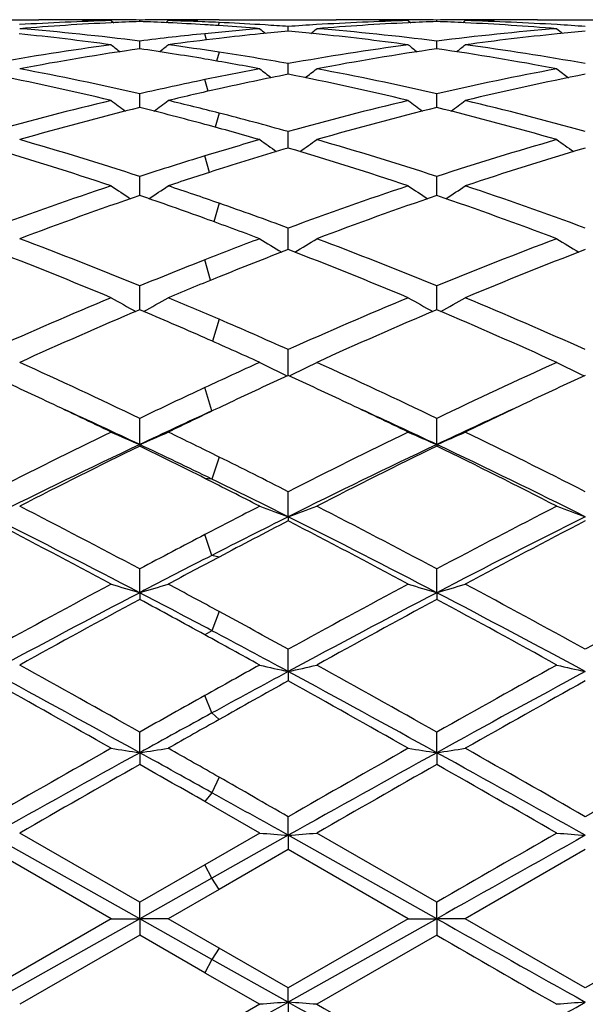
# Model space of a CAD drawing. Units: inches. Extents: x 3.9 to 17.9, y 3.3 to 15.3.
# Drawn here: x 15.9 to 16.1, y 6 to 6.4 of the extents above; entities that cross this region are included whole.
import ezdxf

# ---------------------------------------------------------------- set-up
doc = ezdxf.new("R2010")
doc.units = ezdxf.units.IN
doc.header["$LTSCALE"] = 1.21
doc.header["$MEASUREMENT"] = 0
doc.layers.get('0').update_dxf_attribs({"linetype": 'CONTINUOUS'})

msp = doc.modelspace()

# ---------------------------------------------------------------- linework, layer by layer
at = {"color": 7, "linetype": 'Continuous'}
for p, q in [((15.8589840478, 6.360406110700001), (15.8952385006, 6.360406110700001)), ((15.9204732155, 6.3600692505), (15.9213593077, 6.3593435997)), ((15.9304377599, 6.3597512245), (15.9304377671, 6.3602827414)), ((15.9404001665, 6.3603912014), (15.938019071, 6.3603748274)), ((15.9404014515, 6.3600692505), (15.9395370804, 6.3593613111)), ((15.9531811997, 6.3603765682), (15.9457087232, 6.360406110700001)), ((15.9463218366, 6.3602087636), (15.9457137128, 6.3601961413)), ((15.9532237794, 6.3596400963), (15.9522423977, 6.359679079099999)), ((15.9556440428, 6.360353885299999), (15.9531811997, 6.3603765682)), ((15.9581630866, 6.3603765682), (15.9990315059, 6.360406110700001)), ((16.0242653609, 6.3600692505), (16.0251516552, 6.3593434238)), ((16.0342319685, 6.3597511466), (16.0342319767, 6.3602827752)), ((16.0441976297, 6.3600692505), (16.0433114874, 6.3593435014)), ((16.0694304138, 6.360406110700001), (16.1028288566, 6.360406110700001)), ((15.9595779833, 6.3582184846), (15.9580911723, 6.358318317899999)), ((15.9742772514, 6.358559239600001), (15.9724523759, 6.3586714036)), ((15.9823348201, 6.356401511100001), (15.9823347823, 6.3580221361)), ((15.9304377341, 6.3502396839), (15.9304377671, 6.3529350508)), ((16.0342319391, 6.3502393791), (16.0342319767, 6.3529353127)), ((15.9823348499, 6.3419401708), (15.9823347823, 6.3450677374)), ((15.9823348634, 6.3413220411), (15.9823348499, 6.3419401708)), ((15.930437712, 6.3297292529), (15.9304377671, 6.334490924400001)), ((16.0342319139, 6.329728730299999), (16.0342319767, 6.334491404900001)), ((15.9823349021, 6.3155653623), (15.9823347823, 6.3213007758)), ((15.9304376913, 6.2989594511), (15.9304377671, 6.3056158736)), ((16.0342318906, 6.2989587333), (16.0342319767, 6.305616555299999)), ((15.9823349184, 6.281059720499999), (15.9823347823, 6.287578824400001)), ((15.9823349396, 6.2800605912), (15.9823349184, 6.281059720499999)), ((15.9304376706, 6.2590407999), (15.9304377671, 6.267351784500001)), ((16.0342318673, 6.2590399108), (16.0342319767, 6.267352643)), ((15.9823349785, 6.2360890811), (15.9823347823, 6.2451186579)), ((15.9581630866, 6.224798263999999), (15.9570650314, 6.2242767876)), ((15.9618197201, 6.226529551100001), (15.9581630866, 6.224798263999999)), ((15.9304376547, 6.2119352975), (15.9304377671, 6.2210793242)), ((16.0342318495, 6.2119343869), (16.0342319767, 6.2210803283)), ((15.9304376547, 6.2119352975), (15.9304377671, 6.2114140765)), ((16.0342318495, 6.2119343869), (16.0342319767, 6.211413048400001)), ((15.9823349876, 6.186686893099999), (15.9823347823, 6.1954523486)), ((15.9823349876, 6.186686893099999), (15.9823347823, 6.1852373823)), ((15.9304376547, 6.1601616396), (15.9304377671, 6.168468122)), ((16.0342318495, 6.160161012100001), (16.0342319767, 6.168469235599999)), ((15.9304376547, 6.1601616396), (15.9304377671, 6.1577971464)), ((16.0342318495, 6.160161012100001), (16.0342319767, 6.1577960163)), ((15.9823349876, 6.1325984811), (15.9823347823, 6.140371984600001)), ((15.9823349876, 6.1325984811), (15.9823347823, 6.1293400613)), ((15.9304376547, 6.1042473068), (15.9304377671, 6.111416525599999)), ((16.0342318495, 6.104246985), (16.0342319767, 6.1114177085)), ((15.9304376547, 6.1042473068), (15.9304377671, 6.1001248584)), ((16.0342318495, 6.104246985), (16.0342319767, 6.100123667)), ((15.9723708066, 6.0761447241), (15.9531811994, 6.087150194299999)), ((15.9823349876, 6.075363943999999), (15.9823347823, 6.0818650075)), ((15.9304376547, 6.046209832100001), (15.8785404546, 6.075363993300001)), ((15.9304377671, 6.0519831035), (15.8885049442, 6.076144724)), ((15.9723708066, 6.0761447241), (15.9531811997, 6.065101229)), ((15.9823349876, 6.075363943999999), (15.9556721431, 6.06040299)), ((15.9823349876, 6.075363943999999), (15.9823347823, 6.0704141873)), ((16.0342318495, 6.046209827699999), (15.9823349876, 6.075363943999999)), ((16.0342319769, 6.051984312899999), (15.9923003464, 6.0761447241)), ((15.9204732155, 6.0462307778), (15.8785403411, 6.0704145617)), ((15.9823347823, 6.0704141873), (15.9581630866, 6.056483461)), ((16.0242653607, 6.046230777999999), (15.9823347823, 6.0704141873)), ((16.0861297838, 6.070415080499999), (16.0441976297, 6.0462307778)), ((15.9531811997, 6.065101229), (15.9304377671, 6.0519831035)), ((15.9556721431, 6.06040299), (15.9304376547, 6.046209832100001)), ((15.9581630866, 6.056483461), (15.9404014515, 6.0462307778)), ((15.9304376547, 6.046209832100001), (15.9304377671, 6.0519831035)), ((16.0342318495, 6.046209827699999), (16.0342319767, 6.051984312999999)), ((15.9204732155, 6.0462307778), (15.8785403411, 6.0220421249)), ((15.9304376547, 6.046209832100001), (15.8785404546, 6.0170484043)), ((15.9204732155, 6.0462307778), (15.9304376547, 6.046209832100001)), ((15.9404014515, 6.0462307778), (15.9304376547, 6.046209832100001)), ((15.9304376547, 6.046209832100001), (15.9304377671, 6.040478177000001)), ((15.9556721431, 6.0320149588), (15.9304376547, 6.046209832100001)), ((15.9581630868, 6.0359772205), (15.9404014515, 6.0462307778)), ((16.0242653607, 6.046230777999999), (15.9823347824, 6.0220424994)), ((16.0342318495, 6.046209827699999), (15.9823349876, 6.017048451)), ((16.0242653609, 6.0462307778), (16.0342318495, 6.046209827699999)), ((16.0441976297, 6.0462307778), (16.0342318495, 6.046209827699999)), ((16.0342318495, 6.046209827699999), (16.0342319767, 6.0404769675)), ((16.0861297835, 6.0220416058), (16.0441976297, 6.0462307778)), ((16.1280621828, 6.0462307778), (16.0861297835, 6.0220416058)), ((15.930437767, 6.040478177100001), (15.8885049442, 6.0163093756)), ((15.9531811994, 6.027357364099999), (15.930437767, 6.040478177100001)), ((16.0342319766, 6.0404769675), (15.9923003464, 6.016309375700001)), ((15.9823347824, 6.0220424994), (15.9581630868, 6.0359772205)), ((15.9823349876, 6.017048451), (15.9556721431, 6.0320149588)), ((15.9531811994, 6.027357364099999), (15.9723708066, 6.0163093756)), ((15.9823349876, 6.017048451), (15.9823347823, 6.0220424995)), ((15.9723708066, 6.0163093756), (15.9531811997, 6.0052973813)), ((15.9823349876, 6.017048451), (15.9823347823, 6.0105859575))]:
    msp.add_line(p, q, dxfattribs=at)
at = {"color": 9, "linetype": 'Continuous'}
for p, q in [((15.9581629107, 6.3594284723), (15.957834952, 6.3583310211)), ((15.9538023953, 6.353355069199999), (15.9531813756, 6.355509877799999)), ((15.9581629107, 6.3490738564), (15.9572875251, 6.345960839500001)), ((15.9543075069, 6.335383577000001), (15.9531813756, 6.3394538464)), ((15.9581629107, 6.3277621265), (15.9568100675, 6.322840877999999)), ((15.9547665904, 6.3070357715), (15.9531813756, 6.3127878157)), ((15.9581629107, 6.2962622645), (15.9563596971, 6.289792349600001)), ((15.9552164312, 6.269327243999999), (15.9531813756, 6.2764739646)), ((15.9581629107, 6.255710866599999), (15.9559023691, 6.248005107899999)), ((15.9556721431, 6.2236819181), (15.9531813756, 6.231822590499999)), ((15.9581629107, 6.2075711317), (15.9556721431, 6.1998332343)), ((15.9556721431, 6.1998332343), (15.9531813756, 6.2001139337)), ((15.9556721431, 6.173204313899999), (15.9531813756, 6.1804448299)), ((15.9581629107, 6.1725996935), (15.9556721431, 6.173204313899999)), ((15.9581629107, 6.1535800653), (15.9556721431, 6.146874029199999)), ((15.9556721431, 6.146874029199999), (15.9531813756, 6.1454366941)), ((15.9556721431, 6.1181154215), (15.9531813756, 6.124194524500001)), ((15.9581629107, 6.1158117346), (15.9556721431, 6.1181154215)), ((15.9581629107, 6.095685804099999), (15.9556721431, 6.0902536005)), ((15.9556721431, 6.0902536005), (15.9531813756, 6.0871500935)), ((15.9556721431, 6.06040299), (15.9531813756, 6.065101330399999)), ((15.9581629107, 6.0564833595), (15.9556721431, 6.06040299)), ((15.9581629107, 6.0359773222), (15.9556721431, 6.0320149588)), ((15.9556721431, 6.0320149588), (15.9531813756, 6.0273572625))]:
    msp.add_line(p, q, dxfattribs=at)
at = {"color": 7, "linetype": 'Continuous'}
for centre, radius, start, end in [((15.9458274432, 5.410584908), 0.9498228012000001, 91.52961458760001, 93.4652669917), ((15.9660832935, 5.404261180900001), 0.956154768, 92.73210043549997, 94.6538525701), ((15.8952352408, 5.4148815707), 0.9455245399, 88.7923207875, 89.9998024624), ((15.915168301, 5.415327176), 0.9450789347, 90.0000189821, 90.54425569070001), ((15.8952116153, 5.4136955751), 0.94671077, 88.47096395889999, 88.79240408410001), ((15.9151679065, 5.4154492525), 0.9449568582, 89.67817777270001, 89.99999506389999), ((15.915165608, 5.415115984500001), 0.9452901337999999, 89.07428597629998, 89.67815191920002), ((15.9657728279, 5.4105040612), 0.9499041852, 92.1318119102, 92.73134410860001), ((15.9457122554, 5.414881505), 0.9455246203000001, 90.46618760690001, 90.92562559019999), ((15.8950849258, 5.4099945536), 0.9504140015000001, 87.269270955, 87.8682595223), ((15.8949227861, 5.4067090379), 0.9537035111, 86.49782073280002, 87.2689449476), ((15.9457087838, 5.4153045522), 0.9451015585, 90.0000036725, 90.32183098750001), ((15.9656600169, 5.4138856801), 0.9465206517, 91.207499955, 91.5291594708), ((15.9150918394, 5.4121017392), 0.9483053195000001, 87.75482115709998, 88.47063373160002), ((15.9656402845, 5.4148659924), 0.9455401406, 90.4530916567, 91.17069863350001), ((15.9150113462, 5.4100494896), 0.9503591481, 87.3975491619, 87.69560641680002), ((15.9148513329, 5.4067008504), 0.9537115990999999, 86.5374161199, 87.3970805128), ((16.0496170122, 5.4106925861), 0.9497150927, 91.5296326324, 93.4653085812), ((16.0698833423, 5.4041703842), 0.9562456423000001, 92.7323137074, 94.653688655), ((15.9990280775, 5.4149371028), 0.9454690079000001, 88.7920506528, 89.999792233), ((16.0189645257, 5.4152674053), 0.9451387054000001, 90.0000222273, 90.56817427700003), ((15.9990032381, 5.4136906682), 0.9467156890999999, 88.4709402806, 88.79213794610001), ((16.0189641123, 5.415425), 0.9449811106999999, 89.67843166069999, 89.99999716559999), ((16.0189620029, 5.415122708099999), 0.9452834097, 89.07441185270001, 89.67840663979999), ((16.0695717791, 5.410436433099999), 0.949971865, 92.13194613910001, 92.73155932979999), ((16.049503531, 5.4149268553), 0.9454792625, 90.32168052060001, 90.92549216649999), ((15.998869611, 5.409793491699999), 0.9506152006999999, 87.268986689, 87.86813646250002), ((15.9984625627, 5.4022600013), 0.9581595306, 85.34837854220001, 87.26613811130001), ((16.0495014254, 5.415230169), 0.9451759417, 90.00000369850001, 90.32165611149999), ((16.069456242, 5.4139044764), 0.9465018633, 91.2077702729, 91.5291926703), ((16.0187770514, 5.4091460224), 0.9512629456, 86.5359553389, 88.4687038865), ((16.0495010811, 5.4151263753), 0.9452797354000001, 89.43199901370001, 89.99998282979999), ((16.0694310729, 5.415260830499999), 0.9451452801000001, 90.00003999549999, 91.2079779482), ((15.8090576171, 5.3823327963), 0.9781625005, 82.8717945686, 85.34124825399999), ((16.0521974335, 5.3791595177), 0.9813583470999999, 95.79083313770002, 97.1272018709), ((15.8947668374, 5.4041369357), 0.9562803362000001, 86.20312802909999, 86.4979084059), ((16.0509093233, 5.3920023006), 0.9684511361, 94.65162617719999, 95.7916769692), ((15.8944295514, 5.3992744757), 0.9611544779000001, 85.34870421390002, 86.11342980709999), ((16.3331604583, 6.80084447), 0.5717807220000001, 230.8765752603, 231.135913583), ((16.0711353853, 5.388757878400001), 0.9717091584, 95.2433470669, 95.82239182910001), ((15.914576235, 5.4022280393), 0.95819287, 85.94494820750002, 86.4278242877), ((16.0500129662, 5.4035750595), 0.9568435392, 93.46321380280001, 94.05595550950001), ((15.8934352931, 5.3878988462), 0.972573633, 84.1763793027, 84.7554765367), ((15.6316950386, 6.8006655402), 0.5715255913, 308.8574105859, 309.1204063539), ((15.9128627729, 5.3824020075), 0.9780927258, 82.871929628, 85.34148842820001), ((16.1551938896, 5.386297136), 0.9741771651000001, 94.6530793851, 97.1327281219), ((16.4370920684, 6.8010512374), 0.5720269673, 230.8790727625, 231.1417742412), ((16.0183788644, 5.4024164782), 0.9580042536, 85.94460586509999, 86.5365028209), ((16.1748901991, 5.3892307919), 0.9712346931, 95.24353496040001, 95.82330698410001), ((15.7879369191, 5.3720653728), 0.9884983976999999, 82.2946676342, 84.17130038149998), ((16.0731594509, 5.370491853300001), 0.9900874351000001, 96.66982622569999, 97.70583734600001), ((16.0718409008, 5.3818231337), 0.9786796989000001, 95.82229698920001, 96.67020535190001), ((15.8917166959, 5.3719924147), 0.9885723555, 82.29452421739998, 84.17082932369999), ((16.1762049595, 5.376575688200001), 0.9839578875, 95.8247031195, 97.71002252279999), ((16.0565617622, 5.3460638594), 1.014741417, 97.70724841559998, 100.1039883501), ((16.0781640843, 5.335488889800001), 1.0254471623, 98.2828722002, 100.6583700992), ((16.2758313334, 6.796603122200001), 0.569449772, 231.3884090413, 231.7850031674), ((15.7834777255, 5.3405673876), 1.0203112492, 80.4257732464, 81.71862558969998), ((15.5849217458, 6.7967296921), 0.5696245486, 308.21982815, 308.6132026928), ((15.8051766009, 5.3522923663), 1.0084533455, 81.2743066474, 82.29392079100002), ((15.8018069071, 5.3307363029), 1.0302711162, 79.9083260325, 81.27093931479999), ((16.1603278694, 5.3462746341), 1.0145290544, 97.70738760489999, 100.104500152), ((16.1819903716, 5.3352846967), 1.0256535449, 98.2830046389, 100.6579559384), ((16.3795305391, 6.7964799088), 0.5692954959000001, 231.3879795786, 231.7847637963), ((15.8853328749, 5.3283707553), 1.0326597058, 79.3506410914, 81.70962897), ((15.6888090583, 6.7966061597), 0.56947115, 308.2171790407, 308.613794425), ((15.9069068435, 5.3384356703), 1.0224619429, 79.9047164813, 82.28331771570001), ((15.7797562737, 5.3186966376), 1.0424963322, 79.35269703270001, 80.4240167932), ((15.6877366726, 5.276672996999999), 1.085302994, 77.0779521037, 79.3395542658), ((16.1689135553, 5.2978087113), 1.0637504223, 100.6473715195, 101.7009507372), ((16.3203820097, 6.7912529284), 0.5672947942000001, 232.1600807023, 232.6764199947), ((15.6444510443, 6.7910927873), 0.5670690077, 307.3180127669, 307.8369267358), ((15.7915792068, 5.2768737874), 1.0850969503, 77.0780738768, 79.3400387052), ((16.2750788031, 5.285462125), 1.0763222676, 100.6499090964, 102.9304615593), ((16.4243140567, 6.791468535800001), 0.5675487854, 232.1625530877, 232.6809113158), ((15.6644711207, 5.2612773744), 1.1010549266, 76.5553328581, 78.78904384270001), ((16.1746887292, 5.2697558619), 1.0923915441, 101.6991645704, 102.9201477344), ((16.1918082476, 5.2829423355), 1.078909775, 101.1952428239, 102.5068726268), ((15.7682210964, 5.261122879), 1.1012149927, 76.5550678909, 78.7883359969), ((16.2977056647, 5.2727269793), 1.0893392403, 101.1993984209, 103.4571007264), ((16.1986049246, 5.2519539069), 1.110634718, 102.5029849156, 103.4432889806), ((16.1898520386, 5.205352689100001), 1.1585571633, 103.4450282557, 105.5873032233), ((16.2589232676, 6.7847419449), 0.5651379027000001, 233.2102408683, 233.8408280139), ((15.6018433437, 6.7848603258), 0.5652974193, 306.1629143313, 306.7913442433), ((15.6737488186, 5.2166201532), 1.1469646292, 75.6425055777, 76.55655282010001), ((16.2935638581, 5.2057101274), 1.1581908446, 103.4452748402, 105.5881152289), ((16.3626255666, 6.784614843200001), 0.5649823075, 233.2098183579, 233.8407095433), ((15.705723337, 6.7847386855), 0.56514981, 306.1612854716, 306.7919251306), ((15.7711410317, 5.1911953683), 1.1731816434, 74.4255057387, 76.5410417924), ((16.2148453403, 5.1859093355), 1.1786480232, 103.9632703622, 106.0738956849), ((15.6483762805, 5.1951539294), 1.169110492, 74.88749400569999, 76.038986084), ((16.3187342295, 5.1855380828), 1.1790306465, 103.9633881694, 106.073265922), ((15.7464801903, 5.173344838), 1.1916477193, 73.9387893702, 76.0264543122), ((15.6635862793, 5.1773087417), 1.1875682643, 74.4306608275, 75.6378239371), ((15.6377470219, 5.1559855369), 1.2096954856, 73.9415285969, 74.88513259410001), ((15.5328191564, 5.0841499757), 1.2845542025, 71.9685968031, 73.92506369330002), ((16.317479553, 5.1195636774), 1.2475964918, 106.0585122032, 106.9777396434), ((16.2998483638, 6.7782888655), 0.5645060169, 234.5414744685, 235.2721637993999), ((15.6649654478, 6.7781381663), 0.5643005096, 304.7231902182, 305.455603589), ((15.6367459983, 5.0845506136), 1.2841328346, 71.9687001598, 73.92574930100001), ((16.4272755171, 5.0989576999), 1.2690582405, 106.0615032421, 108.0419214051), ((16.4037767472, 6.7785163288), 0.5647683381, 234.5438867068, 235.2755349178), ((15.5047617092, 5.0582641472), 1.3116848568, 71.52267019029999, 73.4435006883), ((16.344824183, 5.0946945259), 1.2735478143, 106.5367090788, 107.6745220395), ((15.6084317887, 5.0579239054), 1.3120462451, 71.5223234418, 73.4425266515), ((16.4538368343, 5.0775482666), 1.2914704077, 106.5420936739, 108.4929655204), ((16.3318539741, 5.072295993), 1.2970015031, 106.9753448152, 108.0288332548), ((16.3612227265, 5.042857042200001), 1.3279171486, 107.6696088138, 108.4757502393), ((16.3667858795, 4.9666967766), 1.4082302564, 108.4774619906, 110.2861299057), ((16.2354848756, 6.772477689600001), 0.5659246588, 236.1768173541, 237.0001938806), ((15.6252992831, 6.7725855925), 0.5660646802, 303.0026472327999, 303.8247139098), ((15.5001100566, 4.9845907509), 1.3893504154, 70.7501225115, 71.5241750926), ((16.4703870124, 4.9672942125), 1.4076030817, 108.4777949918, 110.2871774288), ((16.339191512, 6.772342832300001), 0.5657650278999999, 236.176409391, 237.0001884718), ((15.7291720015, 6.772461442899999), 0.5659189372, 303.0017923084, 303.825273076), ((15.5896683936, 4.9433954464), 1.4329345152, 69.7287608845, 71.50622148859999), ((16.3979399703, 4.9349189024), 1.441930971, 108.9182980677, 110.6893258044), ((15.4682070248, 4.9500859825), 1.4258740793, 70.1155633431, 71.0844843062), ((16.5019587182, 4.9342707256), 1.4426162551, 108.9183969742, 110.6885291233), ((15.5595663316, 4.9149058958), 1.4631847894, 69.3250709528, 71.07042001119999), ((15.4777428813, 4.9209442056), 1.4568126742, 69.7347323716, 70.7448886052), ((15.4452685192, 4.8868671834), 1.4931257491, 69.3278960997, 70.112927661), ((15.31735447, 4.7715179204), 1.6165983046, 67.71321102879999, 69.3104703519), ((16.5217784713, 4.827752022099999), 1.5563090708, 110.6721212852, 111.4291140995), ((16.2744115861, 6.769528829), 0.5719294345, 238.122259241, 239.0232124991), ((15.6903802601, 6.769387238999999), 0.571745461, 300.972972836, 301.8749633748), ((15.4214598152, 4.7722717657), 1.615783572, 67.71329357649999, 69.3113078441), ((16.6379681773, 4.7951308984), 1.5912052868, 110.6750108573, 112.2978031947), ((16.3783337337, 6.7697756552), 0.5722058779, 238.1245491283, 239.0256255227), ((15.2806394762, 4.7295461962), 1.6618007033, 67.3547479121, 68.9126414796), ((16.5568748422, 4.7884677449), 1.5984198287, 111.0659635548, 111.9974155291), ((15.3841374863, 4.7288717761), 1.6625363792, 67.3543415629, 68.9114690583), ((16.6714384897, 4.760981671000001), 1.6279402079, 111.0719139756, 112.6621941815), ((16.5514274282, 4.7520009989), 1.6376556912, 111.4264449398, 112.2837830756), ((16.5903959386, 4.705077362), 1.6882952832, 111.9921785728, 112.6437697952), ((16.6218503635, 4.5820242941), 1.8216453239, 112.6452294981, 114.0819720334), ((16.2090287831, 6.7712016962), 0.584206122, 240.400935612, 241.3650840233), ((15.6517717923, 6.771302680900001), 0.5843305247, 298.636972231, 299.6004904626), ((15.2508870386, 4.6103421468), 1.7909431547, 66.7391274527, 67.3562147344), ((16.7252191083, 4.5830719483), 1.8205154178, 112.6456264579, 114.0831907895), ((16.3127408492, 6.771052894099999), 0.5840371848, 240.4005561182, 241.3651834826), ((15.7556377127, 6.7711692122), 0.5841800257, 298.6366938251, 299.6010089559), ((15.3261080847, 4.5434048496), 1.863722219, 65.9334331893, 67.33772159600002), ((16.6644484776, 4.5296990491), 1.8786685039, 112.9985569829, 114.3952195848), ((15.2072543061, 4.55495125), 1.8511931921, 66.23765840739999, 67.00455068539999), ((15.2061523821, 4.5067140757), 1.9038144894, 65.9396571392, 66.7338955083), ((16.7687447273, 4.5285219163), 1.8799474045, 112.9986352303, 114.3943034795), ((15.2861202916, 4.4974183699), 1.9138919231, 65.6194310195, 66.99042078090001), ((15.1615801746, 4.4514373616), 1.9643357722, 65.6219434316, 66.2349804956), ((14.9896304579, 4.2586143363), 2.1763242456, 64.3869029496, 65.6050502936), ((16.8281587991, 4.3521404063), 2.0733525039, 114.3780593517, 114.9616166688), ((16.2478716055, 6.781718781), 0.6071826075, 243.0163440372, 244.0211150275), ((15.7168989916, 6.781582040499999), 0.6070156324, 295.975889284, 296.9811476527), ((15.0941383591, 4.2600986718), 2.1746781525, 64.3869642704, 65.6059940533), ((16.9565420604, 4.2981045475), 2.1327193307, 114.3805278507, 115.6236091451), ((16.3517859256, 6.7820002348), 0.6074873004, 243.0184084313, 244.0226834995), ((14.9745146235, 4.2694335906), 2.1644856391, 64.7138131605, 65.312864978), ((16.8738082549, 4.2961945949), 2.1349276689, 114.681021837, 115.2884357417), ((15.0782396993, 4.2693788406), 2.1645640852, 64.7128714754, 65.311798684), ((16.976039895, 4.2997059995), 2.1310848851, 114.6822425244, 115.2906088618), ((16.8874261605, 4.2245706318), 2.2140175573, 114.9589094622, 115.6098418351), ((14.9067723244, 4.1263845962), 2.3227639162, 64.12430764110002, 64.71012108), ((15.0093638909, 4.1239433822), 2.3254843383, 64.12394256879999, 64.7091121646), ((17.0435088458, 4.1566111203), 2.2892878819, 115.2873730126, 115.8818104864), ((14.9339597713, 4.1040880198), 2.3315206021, 64.6977107315, 65.41892564140001), ((16.9123108625, 4.1356201002), 2.2967716026, 114.6147292261, 115.3091005496), ((16.9475151269, 4.140279909), 2.3073869163, 115.4200898383, 115.8791040194), ((15.0362531642, 4.1008989673), 2.3350443249, 64.69785229779998, 65.4180510073), ((17.0154254497, 4.1371302494), 2.2951150494, 114.5771114313, 115.3098895453), ((17.0302776756, 3.9287627029), 2.5425143736, 115.8807029312, 116.9357764365), ((16.1832827096, 6.8060787528), 0.6457066418, 245.9828123112, 246.9472251149), ((15.6775308014, 6.8061817347), 0.6458255992, 293.0542420813, 294.0184249928), ((14.8545136039, 3.977944928), 2.4878253155, 63.6649087784, 64.12044652150001), ((17.1330955215, 3.9308156971), 2.5402420045, 115.8811438351, 116.9371114832), ((16.2870007696, 6.8059033885), 0.6455163064, 245.9824835589, 246.9473797911), ((15.7813908148, 6.806026069800001), 0.6456574297, 293.054245652, 294.0188733364), ((14.8991199191, 3.8578232936), 2.6217357482, 63.0792757362, 64.1024574147), ((17.0501592847, 3.8444049551), 2.618964767, 115.3117716637, 116.574399502), ((17.0977736141, 3.8331658163), 2.6492900497, 116.1435827545, 117.1582741667), ((14.8426706398, 3.9114297228), 2.5447127496, 64.0632902191, 64.6934247829), ((14.7862868133, 3.8800626603), 2.5969753235, 63.2994064526, 63.859707232), ((17.1546133427, 3.8430004938), 2.6205156897, 115.3116936898, 116.5735610939), ((17.2027446892, 3.8307731617), 2.6519555482, 116.1436402225, 117.1572787402), ((14.8802775379, 3.7738844596), 2.6973501814, 63.44538319310001, 64.6713208103), ((14.8377842792, 3.7749474874), 2.7143786624, 62.8558707426, 63.846250181), ((14.7616857118, 3.7909369721), 2.6966049672, 63.0854325801, 63.6599530543), ((14.69057733, 3.6900548589), 2.8097269503, 62.8579197477, 63.2968004668), ((14.7267496739, 3.6737740878), 2.8091324723, 63.4508400664, 64.05717573049999), ((14.4141098746, 3.3163093637), 3.2301795399, 62.0030041695, 62.8421376602), ((17.3522972124, 3.4986327021), 3.0248374194, 117.1420767671, 117.5512956797), ((16.2236330653, 6.854981081699999), 0.710522262, 249.290473026, 250.147089762), ((15.7411223786, 6.8548301323), 0.7103512587999999, 289.8505610184001, 290.7074730756), ((14.5197107348, 3.3197038431), 3.2263352048, 62.0030448449, 62.8431502965), ((17.5098032733, 3.3940997741), 3.1423616214, 117.1440461846, 118.0066471045), ((16.3275397529, 6.8553342187), 0.7108918741, 249.2921613054, 250.1482613804), ((14.3159668606, 3.1675828074), 3.3982167451, 61.82531865609999, 62.62440335069999), ((14.3750451544, 3.1810624314), 3.3606960473, 62.4308659808, 63.4245345448), ((17.3574617759, 3.4341619608), 3.0769087063, 116.5461360966, 117.1025005646), ((17.4367866278, 3.3738990844), 3.1652888014, 117.354881573, 117.8486134617), ((14.4179526153, 3.1642696539), 3.4019902381, 61.8248468758, 62.62300835330001), ((14.4771376418, 3.1777963619), 3.36437829, 62.4309140636, 63.42349298140001), ((17.5262312474, 3.3051516814), 3.2213569318, 116.5544487872, 117.5911193988), ((17.589067555, 3.2809227639), 3.2701483163, 117.3608574406, 118.1912297744), ((17.484024324, 3.2458112241), 3.3099176021, 117.5486676588, 117.9936161108), ((17.5318295829, 3.0927799199), 3.4602437374, 117.0974150861, 117.5677687503), ((17.589932382, 3.0834010665), 3.4936828369, 117.8438049535, 118.1737359566), ((17.8241775881, 2.608974404), 4.0319065762, 118.1745881399, 118.8527402013), ((16.1614856219, 6.9480826688), 0.8210984785, 252.9309273134, 253.6568861177), ((15.6993344701, 6.9482148687), 0.8212408743999999, 286.3442152805, 287.0700052839), ((14.0951469869, 2.7179730157), 3.9082251895, 61.5304864778, 61.82628537439999), ((17.9252786617, 2.6140683456), 4.0261455851, 118.1750569097, 118.8541482025), ((16.2652098051, 6.9478492361), 0.8208553795999999, 252.9306795519, 253.6570029609), ((15.803189516, 6.9480066524), 0.8210245506999999, 286.3442170239999, 287.0703434172), ((14.0490149937, 2.440733196), 4.2234059137, 61.1617007009, 61.8090980138), ((18.0377556299, 2.5980680401), 4.0443484799, 118.1764284134, 118.8524916466), ((17.8649676698, 2.4550803317), 4.1797169614, 117.5703624184, 118.3758893912), ((14.0741151436, 2.6042160882), 4.0113192381, 62.0265807331, 62.43393510840001), ((17.9696458327, 2.4533751211), 4.181637111000001, 117.5702890088, 118.3754388873), ((14.0072978371, 2.2809222499), 4.3768658724, 61.6433172072, 62.4125638442), ((17.9672372771, 2.3826084662), 4.2895922669, 118.3478632526, 118.9862065298), ((13.95517897, 2.4961561343), 4.160440147, 61.2990405258, 61.65552047200001), ((18.0744200356, 2.3763325831), 4.2967235206, 118.3479005483, 118.9851631748), ((13.9215628145, 2.2434985598), 4.4480440158, 61.02725679060001, 61.64287117779999), ((13.8573954233, 2.2802808705), 4.4063216732, 61.16768110820001, 61.5258504465), ((13.7698582526, 2.0323304305), 4.659104140299999, 61.64900280239999, 62.0209317425), ((13.7008649155, 2.0320887147), 4.6896226966, 61.02888816260001, 61.2965279067), ((12.9108095833, 0.6384808286), 6.244418058, 61.08101941579999, 61.62362885100001), ((13.0362478131, 0.9862705331999999), 5.885869259, 60.5464131877, 61.01412191679999), ((18.5301268621, 1.5150643947), 5.2805992647, 118.9711079018, 119.2093762857), ((18.5413495223, 1.3897512071), 5.3891702194, 118.3491860144, 118.6717771477), ((16.2051272097, 7.1324679683), 1.0243902409, 256.8668620291, 257.4384869215999), ((15.759616748, 7.132264159299999), 1.0241752205, 282.5599530674, 283.1317622055), ((13.0105648486, 0.6311572231), 6.2527812751, 61.08107480780001, 61.6229565498), ((13.1465112038, 0.9977232529000001), 5.8727167689, 60.5464340298, 61.015174455), ((18.8492519612, 1.0130346074), 5.817626810299999, 118.3565454034, 118.9389711074), ((18.7986161717, 1.2179124576), 5.6203392794, 118.9726736122, 119.4624873173), ((16.3090280989, 7.1330082345), 1.0249403053, 256.8679910703, 257.4392647212), ((12.7478692383, 0.5080907038), 6.4342482051, 60.45672726359999, 60.8850325375), ((18.7471474585, 1.1609248447), 5.6858894555, 119.0949657519, 119.3740932799), ((12.8446525061, 0.4958350743), 6.4483663438, 60.4562421895, 60.8835903598), ((19.0093047632, 0.8776069762), 6.0104626635, 119.1008109655, 119.559311689), ((18.9508639473, 0.7619782790999999), 6.143245385299999, 119.2068504966, 119.4501557214), ((19.1183802963, 0.3333439603), 6.592897975900001, 118.6667512498, 118.916988023), ((19.2720175872, 0.2273569159), 6.756887816799999, 119.3695682598, 119.5425395256), ((20.3267044256, -1.6685182481), 8.9361400251, 119.5432176076, 119.852733886), ((16.1469566668, 7.544337570700001), 1.4562762275, 261.0529099005, 261.4495670897), ((15.7138660426, 7.5445844737), 1.4565282069, 278.5510350009, 278.9475985937), ((11.8043465704, -1.1920280135), 8.3883826139, 60.3179297477, 60.4574744566), ((20.4166967321, -1.6440173064), 8.9080201744, 119.5437018237, 119.8541811345), ((16.2506849866, 7.543910039), 1.4558439716, 261.0527744504, 261.4496310572), ((15.8177178261, 7.544201064299999), 1.4561408148, 278.5510355101, 278.947783662), ((11.1651180617, -2.4972440406), 9.8902706309, 60.16124035039999, 60.4408948821), ((20.5655530522, -1.7230690651), 8.9990118793, 119.5451117057, 119.8524645376), ((20.5403704477, -2.239891859), 9.5328977113, 118.9195766386, 119.2765500953), ((11.6915853452, -1.5693145525), 8.7664941973, 60.89528372979998, 61.08387254100001), ((20.6441986452, -2.2399771143), 9.5329884966, 118.9195086635, 119.2764761487), ((10.8989630419, -3.1840741651), 10.6133828497, 60.7423120475, 61.06294670279999), ((20.9924846158, -2.8002680481), 10.2392046659, 119.6288033402, 119.8991071687), ((11.2068483306, -2.2063283278), 9.555598448, 60.21762343859999, 60.3746243104), ((21.1165059999, -2.8358274056), 10.2801133661, 119.6288211383, 119.8980402506), ((10.5300205711, -3.5743050008), 11.1306295081, 60.11387322829999, 60.3625330773), ((10.5627072946, -3.3687401793), 10.8943242334, 60.1670729442, 60.3135104917), ((9.9473041377, -4.700222759), 12.3505006438, 60.7483309907, 60.8900042925), ((16.1950836644, 8.8543967103), 2.7871643504, 265.4168022377, 265.6222640555001), ((15.7696487762, 8.8539353711), 2.7866995891, 274.3771794081, 274.5826996321), ((28.3566513774, -15.828381241), 25.106568014, 119.2576355424, 119.3934805211), ((27.1836364439, -13.2511861256), 22.2917385806, 119.8861005339, 120.0104925767), ((16.2989813297, 8.8559177314), 2.7886886655, 265.417208553, 265.6225427668), ((29.5762569236, 30.0858538351), 27.5915009941, 240.6065457828, 240.7301637275), ((28.1593977556, 27.0309974092), 24.2409074414, 239.9871387871, 240.1015371549), ((20.7086294205, 14.6281287206), 9.873219517, 240.711254788, 241.0559849765), ((9.6633674162, 17.2939795472), 12.9266595112, 299.128476203, 299.2638551663999), ((16.1949534103, 3.082998638), 2.9417435135, 94.14474257719999, 94.3393462568), ((15.7697976241, 3.0837369292), 2.9410012946, 85.66111723010002, 85.85579290220001), ((20.8123223204, 14.627970018), 9.873031341399999, 240.7113185017, 241.0560527941), ((21.3178656029, 15.2738648107), 10.680073873, 240.0896067748, 240.3487887728), ((10.6897600399, 15.645120023), 11.0372356685, 298.961509448, 299.2698859472), ((16.2988513068, 3.0813888128), 2.943356466, 94.14447871389999, 94.3389612719)]:
    msp.add_arc(centre, radius, start, end, dxfattribs=at)

doc.saveas('drawing.dxf')
